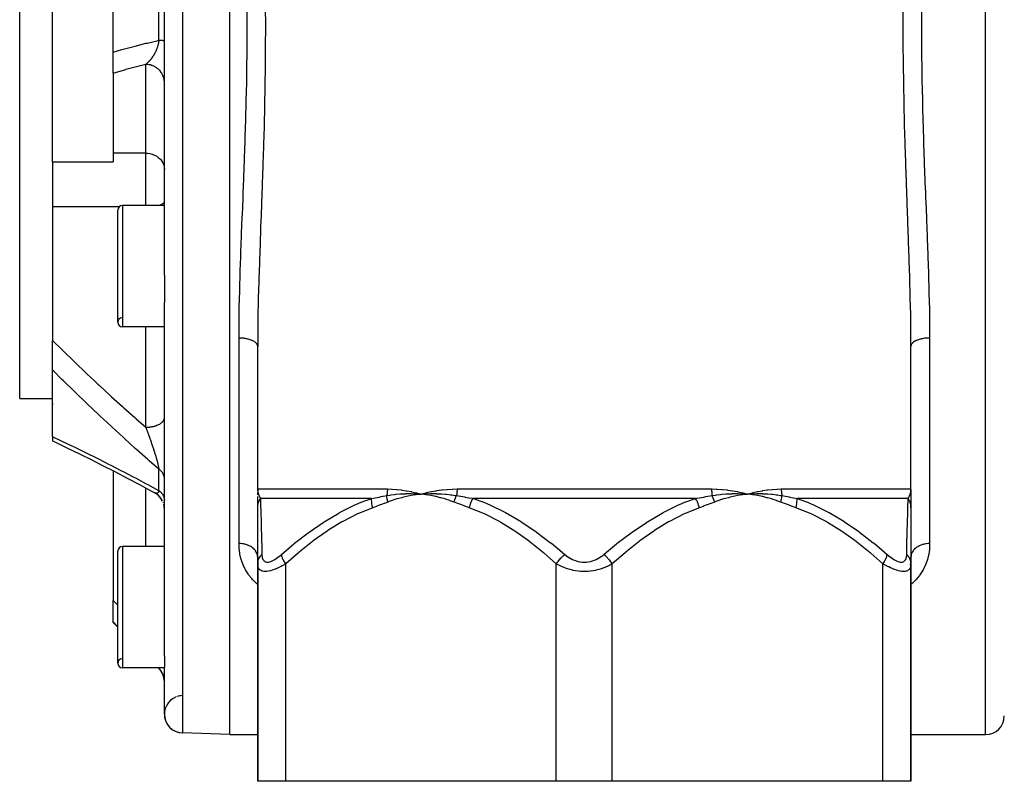
# Model space of a CAD drawing. Units: millimetres. Extents: x -337 to 559, y -362 to 362.
# Drawn here: x -86 to 19, y -343 to -262 of the extents above; entities that cross this region are included whole.
import ezdxf

# ---------------------------------------------------------------- set-up
doc = ezdxf.new("R2010")
doc.units = ezdxf.units.MM
doc.linetypes.add('DASHED', pattern=[9.652, 8.128, -1.524])
doc.layers.add('nevidi', color=4, linetype='DASHED')

msp = doc.modelspace()

# ---------------------------------------------------------------- linework, layer by layer
at = {"color": 2}
for p, q in [((-63.5, -338.25), (-63.5, -186.25)), ((-86, -302.25), (-86, -222.25)), ((-70.5, -289.04), (-70.5, -235.46)), ((-82.5, -262.25), (-82.5, -247.59)), ((-76, -265.15), (-76, -259.35)), ((-82.5, -276.91), (-82.5, -262.25)), ((-76, -267.41), (-76, -265.15)), ((-72.55, -266.25), (-72.55, -266.25)), ((-76, -267.41), (-76, -275.96)), ((-76, -275.96), (-76, -276.91)), ((-82.5, -276.91), (-82.5, -281.7)), ((-82.5, -276.91), (-76, -276.91)), ((-70.5, -281.58), (-75, -281.58)), ((-70.5, -281.58), (-75, -281.58)), ((-82.5, -281.7), (-82.5, -296.02)), ((-75.5, -294.08), (-75.5, -282.08)), ((-70.5, -289.04), (-70.5, -291.95)), ((-70.5, -329.84), (-70.5, -291.95)), ((-70.5, -294.58), (-75, -294.58)), ((-70.5, -294.58), (-75, -294.58)), ((-82.5, -299.18), (-82.5, -296.02)), ((-60.5, -311.94), (-60.5, -296.66)), ((-60.5, -311.94), (-60.5, -296.66)), ((9.5, -311.94), (9.5, -296.66)), ((9.5, -311.94), (9.5, -296.66)), ((-82.5, -306.32), (-82.5, -299.18)), ((-86, -302.25), (-82.5, -302.25)), ((-86, -302.25), (-82.5, -302.25)), ((-82.5, -302.81), (-82.5, -302.91)), ((-82.5, -306.32), (-82.5, -306.78)), ((-82.5, -306.78), (-82.5, -306.78)), ((-76, -309.98), (-76, -323.9)), ((-60.5, -312.07), (-60.5, -311.94)), ((-60.5, -312.1), (-60.5, -311.94)), ((-60.5, -312.1), (-60.5, -311.94)), ((-60.5, -312.11), (-60.5, -311.94)), ((-60.5, -312.12), (-60.5, -311.94)), ((-60.5, -312.13), (-60.5, -311.94)), ((-60.5, -312.06), (-60.5, -312.03)), ((-60.5, -312.05), (-60.5, -312.03)), ((9.5, -312.11), (9.5, -311.96)), ((9.5, -312.1), (9.5, -311.96)), ((9.5, -312), (9.5, -312.95)), ((9.5, -312.06), (9.5, -312.05)), ((-71.45, -312.4), (-71.57, -312.33)), ((-71.38, -312.44), (-71.54, -312.35)), ((-71.24, -312.55), (-71.41, -312.43)), ((-71.18, -312.6), (-71.26, -312.53)), ((-71.1, -312.67), (-71.26, -312.53)), ((-70.98, -312.8), (-71.12, -312.65)), ((-70.87, -312.94), (-70.99, -312.78)), ((-70.78, -313.08), (-70.88, -312.93)), ((-70.77, -313.09), (-70.88, -312.93)), ((-70.69, -313.25), (-70.79, -313.07)), ((-60.5, -312.55), (-60.5, -312.35)), ((-60.5, -312.95), (-60.5, -312.75)), ((-60.5, -313.94), (-60.5, -312.81)), ((-60.5, -313.41), (-60.5, -313.14)), ((-43.53, -312.46), (-43, -312.48)), ((-43.53, -312.47), (-43, -312.48)), ((-43.53, -312.5), (-43, -312.48)), ((-43.53, -312.49), (-43, -312.48)), ((-43.53, -312.48), (-43, -312.48)), ((-43.52, -312.54), (-43, -312.48)), ((-43.52, -312.53), (-43, -312.48)), ((-43.52, -312.52), (-43, -312.48)), ((-8.53, -312.46), (-8, -312.48)), ((-8.53, -312.47), (-8, -312.48)), ((-8.53, -312.5), (-8, -312.48)), ((-8.53, -312.49), (-8, -312.48)), ((-8.53, -312.48), (-8, -312.48)), ((-8.52, -312.54), (-8, -312.48)), ((-8.52, -312.53), (-8, -312.48)), ((-8.52, -312.52), (-8, -312.48)), ((9.5, -312.73), (9.5, -313.92)), ((9.5, -313.18), (9.5, -313.53)), ((-70.62, -313.41), (-70.63, -313.4)), ((-70.53, -313.76), (-70.57, -313.57)), ((-70.51, -313.94), (-70.53, -313.76)), ((-60.5, -313.8), (-60.5, -313.77)), ((-60.5, -319.95), (-60.5, -313.94)), ((9.5, -313.73), (9.5, -313.94)), ((9.5, -313.94), (9.5, -319.95)), ((-70.5, -318.11), (-75, -318.11)), ((-70.5, -318.11), (-75, -318.11)), ((-75.5, -330.61), (-75.5, -318.61)), ((-60.5, -319.24), (-60.51, -319.12)), ((-60.5, -319.24), (-60.5, -319.95)), ((-60.5, -319.95), (-60.5, -319.24)), ((6.5, -318.63), (6.5, -318.63)), ((6.5, -318.63), (6.5, -318.63)), ((9.5, -319.31), (9.51, -319.13)), ((-60.5, -319.95), (-60.5, -343.25)), ((-60.5, -343.25), (-60.5, -319.95)), ((-60.43, -320.09), (-60.43, -320.08)), ((9.43, -320.09), (9.43, -320.08)), ((9.5, -319.95), (9.5, -343.25)), ((9.5, -343.25), (9.5, -319.95)), ((-76, -326.18), (-76, -323.9)), ((-76, -326.25), (-76, -326.18)), ((-75.5, -326.75), (-76, -326.25)), ((-70.5, -329.84), (-70.5, -331.04)), ((-70.5, -331.11), (-75, -331.11)), ((-70.5, -331.11), (-75, -331.11)), ((-71.09, -331.16), (-71.14, -331.11)), ((-70.5, -336.07), (-70.5, -331.04)), ((-63.5, -338.25), (-68.57, -338.07)), ((-63.5, -338.25), (-68.57, -338.07)), ((-63.5, -338.25), (-60.5, -338.25)), ((-63.5, -338.25), (-60.5, -338.25)), ((9.5, -338.25), (17.5, -338.25)), ((9.5, -338.25), (17.5, -338.25)), ((-57.5, -343.25), (-60.5, -343.25)), ((-28.5, -343.25), (-57.5, -343.25)), ((-22.5, -343.25), (-28.5, -343.25)), ((6.5, -343.25), (-22.5, -343.25)), ((9.5, -343.25), (6.5, -343.25))]:
    msp.add_line(p, q, dxfattribs=at)
for points in [[(-82.5, -306.78), (-82.15, -306.94), (-80.87, -307.56), (-79.58, -308.18), (-78.28, -308.82)], [(-78.42, -308.75), (-77.11, -309.41), (-75.8, -310.08), (-74.49, -310.77), (-73.17, -311.46), (-71.86, -312.17), (-71.51, -312.36)], [(-60.5, -311.94), (-60.5, -312.03), (-60.5, -312.05)], [(-71.51, -312.36), (-71.51, -312.36), (-71.51, -312.36), (-71.54, -312.35), (-71.54, -312.34), (-71.57, -312.33), (-71.57, -312.33)], [(-43.53, -312.34), (-43.48, -312.35), (-43, -312.48)], [(-43.05, -312.48), (-43.03, -312.48), (-43, -312.48)], [(-43, -312.48), (-42.54, -312.45), (-42.49, -312.45), (-42.47, -312.45), (-42.45, -312.45)], [(-8.54, -312.34), (-8.48, -312.35), (-8, -312.48)], [(-8.05, -312.48), (-8.03, -312.48), (-8, -312.48)], [(-8, -312.48), (-7.54, -312.45), (-7.49, -312.45), (-7.47, -312.45), (-7.45, -312.45)], [(9.51, -319.12), (9.51, -319.13), (9.5, -319.24)]]:
    msp.add_lwpolyline(points, dxfattribs=at)
for centre, radius, start, end in [((-75, -282.08), 0.5, 90, 180), ((-75, -294.08), 0.5, 92.3859, 270), ((-75, -294.08), 0.5, 180, 270), ((-75, -318.61), 0.5, 90, 180), ((-75, -330.61), 0.5, 92.3859, 270), ((-75, -330.61), 0.5, 180, 270), ((-72.5, -332.58), 2, 0, 45), ((-68.5, -336.07), 2, 111.6677, 268), ((-68.5, -336.07), 2, 92.595, 107.7823), ((-68.5, -336.07), 2, 91.1387, 92.4351), ((-68.5, -336.07), 2, 90.8103, 91.1068), ((-68.5, -336.07), 2, 90.7761, 90.8035), ((-68.5, -336.07), 2, 180, 268), ((17.5, -336.25), 2, 270, 360)]:
    msp.add_arc(centre, radius, start, end, dxfattribs=at)
at = {"layer": 'nevidi', "color": 7, "linetype": 'Continuous'}
for p, q in [((-68.57, -186.43), (-68.57, -338.07)), ((17.5, -338.25), (17.5, -186.25)), ((-71.09, -263.87), (-71.09, -260.63)), ((-72.48, -266.45), (-72.5, -266.46)), ((-72.5, -275.96), (-72.5, -266.46)), ((-72.5, -275.96), (-76, -275.96)), ((-72.5, -281.58), (-72.5, -275.96)), ((-75, -281.58), (-75, -294.58)), ((-75.33, -281.7), (-82.5, -281.7)), ((-72.5, -305.32), (-72.5, -294.58)), ((-62.5, -317.78), (-62.5, -295.78)), ((11.5, -295.78), (11.5, -317.78)), ((-74.58, -303.47), (-74.58, -303.47)), ((-70.5, -304.42), (-70.5, -304.42)), ((-71.09, -312.11), (-71.09, -309.82)), ((-72.5, -318.11), (-72.5, -311.83)), ((-60.5, -311.94), (-46.6, -311.94)), ((-39.14, -311.94), (-11.86, -311.94)), ((-4.4, -311.94), (9.5, -311.94)), ((-48.29, -312.94), (-60.2, -312.94)), ((-13.59, -312.94), (-37.41, -312.94)), ((9.2, -312.94), (-2.71, -312.94)), ((-75, -318.11), (-75, -331.11)), ((-57.5, -343.25), (-57.5, -319.95)), ((-28.5, -343.25), (-28.5, -319.95)), ((-22.5, -343.25), (-22.5, -319.95)), ((6.5, -343.25), (6.5, -319.95)), ((-76, -323.9), (-75.5, -324.4)), ((-75.5, -326.69), (-76, -326.18)), ((-71.09, -331.15), (-71.12, -331.11)), ((-71.09, -331.16), (-71.09, -331.15)), ((-70.5, -332.44), (-70.51, -332.38))]:
    msp.add_line(p, q, dxfattribs=at)
for points in [[(-62.5, -295.78), (-62.5, -294.58), (-62.49, -294.33), (-62.49, -293.82), (-62.47, -292.67), (-62.47, -292.42), (-62.43, -290.74), (-62.42, -290.49), (-62.37, -288.79), (-62.36, -288.54), (-62.31, -287.11), (-62.3, -286.83), (-62.29, -286.57), (-62.23, -284.84), (-62.22, -284.59), (-62.15, -282.84), (-62.14, -282.58), (-62.07, -280.82), (-62.06, -280.56), (-62.04, -280.17), (-61.99, -278.78), (-61.98, -278.52), (-61.91, -276.73), (-61.9, -276.46), (-61.84, -274.67), (-61.83, -274.4), (-61.79, -273.07), (-61.78, -272.61), (-61.77, -272.34), (-61.72, -270.54), (-61.72, -270.28), (-61.68, -268.48), (-61.68, -268.21), (-61.65, -266.41), (-61.65, -266.14), (-61.64, -265.87), (-61.63, -264.34), (-61.63, -264.07), (-61.63, -262.26), (-61.63, -262), (-61.63, -260.19)], [(-59.68, -260.41), (-59.67, -262.26), (-59.67, -262.54), (-59.68, -264.39), (-59.68, -264.67), (-59.7, -266.52), (-59.7, -266.79), (-59.73, -268.64), (-59.73, -268.92), (-59.77, -270.76), (-59.77, -271.04), (-59.82, -272.88), (-59.82, -273.15), (-59.88, -275), (-59.88, -275.27), (-59.94, -277.11), (-59.95, -277.38), (-60.02, -279.22), (-60.03, -279.49), (-60.09, -281.31), (-60.1, -281.58), (-60.17, -283.38), (-60.18, -283.65), (-60.2, -284.26), (-60.24, -285.44), (-60.25, -285.7), (-60.31, -287.48), (-60.32, -287.74), (-60.38, -289.49), (-60.39, -289.75), (-60.43, -291.49), (-60.44, -291.75), (-60.47, -293.47), (-60.48, -293.72), (-60.5, -295.43), (-60.5, -295.68), (-60.5, -296.66)], [(9.5, -296.66), (9.5, -295.43), (9.49, -295.17), (9.47, -293.47), (9.47, -293.21), (9.43, -291.49), (9.43, -291.23), (9.38, -289.5), (9.37, -289.24), (9.31, -287.49), (9.31, -287.23), (9.24, -285.46), (9.23, -285.2), (9.2, -284.26), (9.17, -283.42), (9.16, -283.16), (9.09, -281.36), (9.08, -281.1), (9.02, -279.29), (9.01, -279.02), (8.95, -277.2), (8.94, -276.92), (8.88, -275.09), (8.87, -274.81), (8.82, -272.96), (8.81, -272.68), (8.77, -270.82), (8.76, -270.54), (8.73, -268.68), (8.72, -268.4), (8.7, -266.54), (8.69, -266.26), (8.68, -264.4), (8.68, -264.13), (8.67, -262.27), (8.67, -262), (8.68, -260.14)], [(10.63, -260.46), (10.62, -262.27), (10.63, -262.54), (10.63, -264.35), (10.63, -264.62), (10.64, -265.87), (10.65, -266.43), (10.65, -266.7), (10.68, -268.51), (10.69, -268.78), (10.73, -270.6), (10.73, -270.87), (10.78, -272.69), (10.79, -272.95), (10.79, -273.07), (10.84, -274.76), (10.85, -275.02), (10.91, -276.81), (10.92, -277.08), (10.99, -278.85), (11, -279.11), (11.04, -280.17), (11.07, -280.87), (11.08, -281.13), (11.15, -282.88), (11.16, -283.14), (11.23, -284.87), (11.24, -285.12), (11.3, -286.84), (11.31, -287.1), (11.31, -287.11), (11.37, -288.8), (11.38, -289.05), (11.43, -290.74), (11.43, -290.99), (11.47, -292.67), (11.47, -292.91), (11.49, -293.82), (11.5, -294.58), (11.5, -294.82), (11.5, -295.78)], [(-76, -265.15), (-75.06, -264.88), (-74.91, -264.84), (-73.77, -264.53), (-73.62, -264.49), (-72.47, -264.2), (-72.32, -264.17), (-71.18, -263.89), (-71.09, -263.87)], [(-71.09, -263.87), (-71.09, -263.9), (-71.09, -263.9), (-71.1, -263.97), (-71.1, -263.98), (-71.11, -264.04), (-71.11, -264.05), (-71.12, -264.11), (-71.12, -264.11), (-71.12, -264.12), (-71.13, -264.15), (-71.14, -264.18), (-71.14, -264.19), (-71.15, -264.25), (-71.15, -264.26), (-71.17, -264.32), (-71.17, -264.33), (-71.19, -264.39), (-71.19, -264.4), (-71.19, -264.4), (-71.21, -264.46), (-71.21, -264.46), (-71.21, -264.47), (-71.23, -264.53), (-71.23, -264.54), (-71.25, -264.6), (-71.25, -264.61), (-71.27, -264.67), (-71.27, -264.68), (-71.27, -264.68), (-71.29, -264.73), (-71.3, -264.74), (-71.32, -264.79), (-71.32, -264.8), (-71.32, -264.81), (-71.34, -264.86), (-71.35, -264.87), (-71.37, -264.93), (-71.37, -264.94), (-71.38, -264.96), (-71.4, -264.99), (-71.4, -265), (-71.42, -265.05), (-71.43, -265.06), (-71.45, -265.11), (-71.46, -265.12), (-71.46, -265.13), (-71.48, -265.17), (-71.48, -265.18), (-71.51, -265.23), (-71.51, -265.23), (-71.51, -265.24), (-71.54, -265.28), (-71.54, -265.29), (-71.57, -265.34), (-71.57, -265.35), (-71.6, -265.39), (-71.6, -265.4), (-71.63, -265.45), (-71.63, -265.46), (-71.64, -265.46), (-71.65, -265.49), (-71.66, -265.5), (-71.67, -265.51), (-71.69, -265.55), (-71.7, -265.56), (-71.7, -265.57), (-71.73, -265.6), (-71.73, -265.61), (-71.76, -265.65), (-71.76, -265.66), (-71.79, -265.7), (-71.79, -265.71), (-71.81, -265.73), (-71.82, -265.75), (-71.83, -265.75), (-71.85, -265.78), (-71.86, -265.79), (-71.86, -265.8), (-71.89, -265.84), (-71.89, -265.84), (-71.92, -265.88), (-71.93, -265.89), (-71.96, -265.93), (-71.96, -265.93), (-71.98, -265.95), (-71.99, -265.97), (-72, -265.97), (-72.03, -266.01), (-72.03, -266.01), (-72.06, -266.05), (-72.06, -266.05), (-72.08, -266.07), (-72.09, -266.09), (-72.1, -266.09), (-72.13, -266.12), (-72.13, -266.13), (-72.16, -266.15), (-72.16, -266.16), (-72.17, -266.17), (-72.2, -266.2), (-72.2, -266.2), (-72.23, -266.23), (-72.24, -266.23), (-72.27, -266.26), (-72.27, -266.27), (-72.3, -266.3), (-72.31, -266.3), (-72.33, -266.32), (-72.34, -266.33), (-72.34, -266.33), (-72.35, -266.34), (-72.37, -266.36), (-72.38, -266.36), (-72.41, -266.39), (-72.41, -266.39), (-72.44, -266.42), (-72.45, -266.42), (-72.48, -266.44), (-72.48, -266.45)], [(-71.09, -263.87), (-71.06, -263.87), (-71.01, -263.87), (-70.97, -263.87), (-70.95, -263.88), (-70.92, -263.88), (-70.88, -263.88), (-70.84, -263.88), (-70.81, -263.88), (-70.79, -263.88), (-70.77, -263.88), (-70.74, -263.88), (-70.71, -263.88), (-70.68, -263.89), (-70.67, -263.89), (-70.65, -263.89), (-70.63, -263.89), (-70.61, -263.89), (-70.59, -263.89), (-70.57, -263.89), (-70.57, -263.89), (-70.55, -263.89), (-70.54, -263.9), (-70.53, -263.9), (-70.52, -263.9), (-70.52, -263.9), (-70.51, -263.9), (-70.5, -263.9), (-70.5, -263.9)], [(-72.5, -266.46), (-73.34, -266.67), (-73.49, -266.71), (-74.63, -267.02), (-74.78, -267.06), (-75.91, -267.39), (-76, -267.41)], [(-70.5, -268.4), (-70.5, -268.31), (-70.51, -268.17), (-70.52, -268.14), (-70.53, -268.06), (-70.56, -267.92), (-70.57, -267.88), (-70.6, -267.8), (-70.65, -267.67), (-70.66, -267.64), (-70.69, -267.56), (-70.76, -267.44), (-70.78, -267.41), (-70.83, -267.34), (-70.91, -267.22), (-70.93, -267.19), (-70.99, -267.13), (-71.09, -267.03), (-71.11, -267), (-71.17, -266.95), (-71.29, -266.86), (-71.32, -266.83), (-71.39, -266.79), (-71.51, -266.71), (-71.55, -266.69), (-71.62, -266.66), (-71.75, -266.6), (-71.79, -266.58), (-71.86, -266.56), (-72, -266.52), (-72.05, -266.51), (-72.12, -266.49), (-72.27, -266.47), (-72.31, -266.47), (-72.39, -266.46), (-72.5, -266.46)], [(-72.5, -275.96), (-72.31, -275.97), (-72.05, -276.01), (-71.79, -276.07), (-71.55, -276.17), (-71.32, -276.3), (-71.11, -276.45), (-70.93, -276.62), (-70.78, -276.81), (-70.66, -277.02), (-70.57, -277.24), (-70.52, -277.47), (-70.5, -277.71)], [(-71.25, -281.58), (-71.11, -281.55), (-70.93, -281.5), (-70.78, -281.43), (-70.66, -281.37), (-70.57, -281.3), (-70.52, -281.23), (-70.5, -281.15)], [(-82.5, -296.02), (-81.5, -297.01), (-81.35, -297.15), (-80.21, -298.25), (-80.06, -298.4), (-78.92, -299.48), (-78.77, -299.63), (-77.99, -300.35), (-77.62, -300.7), (-77.46, -300.85), (-76.31, -301.91), (-76.15, -302.05), (-74.99, -303.11), (-74.84, -303.25), (-73.67, -304.29), (-73.52, -304.43), (-72.5, -305.32)], [(-60.5, -296.66), (-60.5, -296.6), (-60.51, -296.56), (-60.52, -296.54), (-60.54, -296.48), (-60.56, -296.44), (-60.57, -296.43), (-60.61, -296.37), (-60.65, -296.33), (-60.66, -296.31), (-60.72, -296.26), (-60.76, -296.22), (-60.78, -296.21), (-60.85, -296.16), (-60.91, -296.12), (-60.93, -296.11), (-61.02, -296.07), (-61.09, -296.04), (-61.11, -296.02), (-61.21, -295.98), (-61.29, -295.96), (-61.32, -295.95), (-61.43, -295.92), (-61.51, -295.89), (-61.55, -295.88), (-61.66, -295.86), (-61.75, -295.84), (-61.79, -295.83), (-61.91, -295.82), (-62, -295.8), (-62.05, -295.8), (-62.17, -295.79), (-62.27, -295.78), (-62.31, -295.78), (-62.44, -295.78), (-62.5, -295.78)], [(11.5, -295.78), (11.36, -295.78), (11.31, -295.78), (11.27, -295.78), (11.1, -295.79), (11.05, -295.8), (11, -295.8), (10.84, -295.83), (10.79, -295.83), (10.75, -295.84), (10.6, -295.87), (10.55, -295.88), (10.51, -295.89), (10.37, -295.93), (10.32, -295.95), (10.29, -295.96), (10.16, -296.01), (10.11, -296.02), (10.09, -296.04), (9.97, -296.09), (9.93, -296.11), (9.91, -296.12), (9.81, -296.19), (9.78, -296.21), (9.76, -296.22), (9.68, -296.29), (9.66, -296.31), (9.65, -296.33), (9.59, -296.4), (9.57, -296.43), (9.56, -296.44), (9.53, -296.51), (9.52, -296.54), (9.51, -296.56), (9.5, -296.63)], [(-71.09, -309.82), (-72.12, -308.91), (-72.28, -308.77), (-73.45, -307.73), (-73.61, -307.59), (-74.77, -306.53), (-74.93, -306.39), (-76.09, -305.32), (-76.25, -305.18), (-77.41, -304.1), (-77.57, -303.95), (-78.72, -302.86), (-78.88, -302.71), (-80.03, -301.61), (-80.18, -301.46), (-81.32, -300.35), (-81.48, -300.2), (-82.46, -299.22), (-82.5, -299.18)], [(-72.5, -305.32), (-72.41, -305.32), (-72.31, -305.32), (-72.27, -305.32), (-72.15, -305.31), (-72.05, -305.3), (-72, -305.29), (-71.89, -305.28), (-71.79, -305.26), (-71.75, -305.25), (-71.64, -305.23), (-71.55, -305.2), (-71.51, -305.19), (-71.41, -305.16), (-71.32, -305.13), (-71.29, -305.11), (-71.19, -305.08), (-71.11, -305.04), (-71.09, -305.03), (-71, -304.98), (-70.93, -304.94), (-70.91, -304.92), (-70.84, -304.87), (-70.78, -304.83), (-70.76, -304.81), (-70.71, -304.75), (-70.66, -304.7), (-70.65, -304.69), (-70.6, -304.63), (-70.57, -304.57), (-70.56, -304.56), (-70.54, -304.5), (-70.52, -304.44), (-70.51, -304.42), (-70.5, -304.36), (-70.5, -304.3)], [(-72.5, -305.32), (-72.49, -305.35), (-72.48, -305.37), (-72.48, -305.37), (-72.45, -305.45), (-72.45, -305.46), (-72.42, -305.54), (-72.41, -305.55), (-72.38, -305.63), (-72.38, -305.64), (-72.35, -305.72), (-72.35, -305.73), (-72.34, -305.74), (-72.34, -305.74), (-72.34, -305.75), (-72.31, -305.82), (-72.31, -305.83), (-72.28, -305.91), (-72.27, -305.92), (-72.24, -306.01), (-72.24, -306.02), (-72.21, -306.1), (-72.2, -306.11), (-72.2, -306.13), (-72.17, -306.19), (-72.17, -306.21), (-72.16, -306.24), (-72.14, -306.29), (-72.13, -306.3), (-72.1, -306.38), (-72.1, -306.4), (-72.07, -306.48), (-72.06, -306.49), (-72.06, -306.52), (-72.04, -306.58), (-72.03, -306.59), (-72, -306.67), (-72, -306.68), (-71.98, -306.73), (-71.97, -306.77), (-71.96, -306.78), (-71.93, -306.86), (-71.93, -306.88), (-71.92, -306.91), (-71.9, -306.96), (-71.9, -306.97), (-71.87, -307.06), (-71.86, -307.07), (-71.83, -307.16), (-71.83, -307.17), (-71.81, -307.22), (-71.8, -307.25), (-71.8, -307.27), (-71.79, -307.3), (-71.77, -307.35), (-71.76, -307.36), (-71.73, -307.45), (-71.73, -307.46), (-71.7, -307.55), (-71.7, -307.56), (-71.68, -307.6), (-71.67, -307.64), (-71.67, -307.66), (-71.66, -307.68), (-71.65, -307.7), (-71.64, -307.74), (-71.63, -307.75), (-71.61, -307.84), (-71.6, -307.85), (-71.58, -307.93), (-71.57, -307.95), (-71.55, -308.03), (-71.54, -308.04), (-71.54, -308.05), (-71.52, -308.12), (-71.51, -308.14), (-71.51, -308.15), (-71.49, -308.22), (-71.48, -308.23), (-71.46, -308.31), (-71.46, -308.33), (-71.43, -308.41), (-71.43, -308.42), (-71.43, -308.42), (-71.4, -308.5), (-71.4, -308.51), (-71.38, -308.58), (-71.38, -308.59), (-71.37, -308.61), (-71.35, -308.69), (-71.35, -308.7), (-71.33, -308.76), (-71.33, -308.78), (-71.32, -308.79), (-71.3, -308.87), (-71.3, -308.88), (-71.28, -308.95), (-71.27, -308.96), (-71.27, -308.96), (-71.25, -309.04), (-71.25, -309.05), (-71.24, -309.08), (-71.23, -309.12), (-71.23, -309.14), (-71.21, -309.21), (-71.21, -309.22), (-71.19, -309.29), (-71.19, -309.3), (-71.19, -309.31), (-71.17, -309.37), (-71.17, -309.38), (-71.17, -309.38), (-71.16, -309.45), (-71.15, -309.45), (-71.14, -309.52), (-71.14, -309.53), (-71.13, -309.59), (-71.12, -309.6), (-71.12, -309.6), (-71.12, -309.64)], [(-82.5, -306.32), (-82.46, -306.34), (-81.62, -306.73), (-81.47, -306.81), (-80.33, -307.35), (-80.17, -307.43), (-79.02, -307.99), (-78.87, -308.06), (-77.71, -308.64), (-77.56, -308.72), (-76.4, -309.3), (-76.24, -309.38), (-75.08, -309.98), (-74.93, -310.06), (-73.76, -310.67), (-73.6, -310.76), (-72.44, -311.38), (-72.28, -311.46), (-71.11, -312.1), (-71.09, -312.11)], [(-71.12, -309.64), (-71.11, -309.66), (-71.11, -309.67), (-71.1, -309.72), (-71.1, -309.73), (-71.09, -309.78), (-71.09, -309.79), (-71.09, -309.82)], [(-70.5, -310.8), (-70.5, -310.77), (-70.5, -310.72), (-70.51, -310.67), (-70.52, -310.62), (-70.52, -310.61), (-70.52, -310.58), (-70.54, -310.53), (-70.55, -310.49), (-70.57, -310.44), (-70.57, -310.42), (-70.58, -310.4), (-70.61, -310.35), (-70.63, -310.31), (-70.65, -310.27), (-70.67, -310.24), (-70.68, -310.23), (-70.71, -310.18), (-70.74, -310.15), (-70.77, -310.1), (-70.79, -310.08), (-70.8, -310.07), (-70.84, -310.02), (-70.88, -309.99), (-70.92, -309.95), (-70.95, -309.92), (-70.96, -309.92), (-71.01, -309.88), (-71.05, -309.85), (-71.09, -309.82)], [(-71.09, -312.11), (-71.09, -312.13), (-71.09, -312.13), (-71.1, -312.17), (-71.1, -312.17), (-71.11, -312.21), (-71.11, -312.21), (-71.12, -312.24), (-71.12, -312.24), (-71.12, -312.24), (-71.13, -312.26), (-71.14, -312.27), (-71.14, -312.27), (-71.15, -312.3), (-71.15, -312.3), (-71.17, -312.32), (-71.17, -312.32), (-71.19, -312.34), (-71.19, -312.34), (-71.19, -312.34), (-71.21, -312.36), (-71.21, -312.36), (-71.21, -312.36), (-71.23, -312.38), (-71.23, -312.38), (-71.25, -312.39), (-71.25, -312.39), (-71.27, -312.4), (-71.27, -312.4), (-71.27, -312.4), (-71.29, -312.4), (-71.3, -312.4), (-71.32, -312.41), (-71.32, -312.41), (-71.32, -312.41), (-71.34, -312.41), (-71.35, -312.41), (-71.37, -312.4), (-71.37, -312.4), (-71.38, -312.4), (-71.4, -312.4), (-71.4, -312.4), (-71.42, -312.39), (-71.43, -312.39), (-71.45, -312.39), (-71.46, -312.38), (-71.47, -312.38), (-71.48, -312.37), (-71.48, -312.37), (-71.51, -312.36)], [(-71.09, -312.11), (-71.06, -312.14), (-71.01, -312.17), (-70.97, -312.21), (-70.95, -312.22), (-70.92, -312.25), (-70.88, -312.28), (-70.84, -312.33), (-70.81, -312.36), (-70.79, -312.38), (-70.77, -312.41), (-70.74, -312.45), (-70.71, -312.49), (-70.68, -312.53), (-70.67, -312.56), (-70.65, -312.58), (-70.63, -312.62), (-70.61, -312.67), (-70.59, -312.71), (-70.57, -312.74), (-70.57, -312.77), (-70.55, -312.81), (-70.54, -312.86), (-70.53, -312.9), (-70.52, -312.94), (-70.52, -312.96), (-70.51, -313), (-70.5, -313.05), (-70.5, -313.1), (-70.5, -313.14)], [(-60.5, -312.05), (-60.49, -312.14), (-60.49, -312.15), (-60.48, -312.22), (-60.47, -312.24), (-60.47, -312.26), (-60.45, -312.35), (-60.45, -312.36), (-60.43, -312.45), (-60.42, -312.46), (-60.41, -312.49), (-60.39, -312.55), (-60.39, -312.56), (-60.36, -312.65), (-60.35, -312.66), (-60.33, -312.72), (-60.31, -312.75), (-60.31, -312.76), (-60.31, -312.76), (-60.26, -312.85), (-60.25, -312.86), (-60.21, -312.94), (-60.2, -312.94)], [(-46.6, -311.94), (-46.6, -312.02), (-46.6, -312.03), (-46.6, -312.1), (-46.6, -312.11), (-46.61, -312.19), (-46.61, -312.19), (-46.61, -312.22), (-46.61, -312.27), (-46.61, -312.27), (-46.62, -312.35), (-46.62, -312.36), (-46.63, -312.43), (-46.63, -312.44), (-46.64, -312.49), (-46.65, -312.51), (-46.65, -312.52), (-46.66, -312.59), (-46.66, -312.6), (-46.67, -312.64)], [(-46.6, -311.94), (-46.59, -311.94), (-46.13, -311.95), (-46.08, -311.96), (-45.62, -311.99), (-45.57, -311.99), (-45.1, -312.04), (-45.05, -312.05), (-44.58, -312.12), (-44.53, -312.13), (-44.06, -312.22), (-44.01, -312.23), (-43.53, -312.34)], [(-43, -312.48), (-42.95, -312.46), (-42.46, -312.34), (-42.41, -312.33), (-41.92, -312.22), (-41.87, -312.21), (-41.37, -312.12), (-41.31, -312.11), (-40.81, -312.04), (-40.75, -312.04), (-40.24, -311.99), (-40.19, -311.98), (-39.67, -311.95), (-39.61, -311.95), (-39.14, -311.94)], [(-39.14, -311.94), (-39.14, -312.01), (-39.14, -312.02), (-39.14, -312.1), (-39.14, -312.1), (-39.14, -312.18), (-39.14, -312.19), (-39.15, -312.22), (-39.15, -312.26), (-39.15, -312.27), (-39.15, -312.34), (-39.15, -312.35), (-39.16, -312.43), (-39.16, -312.43), (-39.17, -312.49), (-39.17, -312.51), (-39.17, -312.51), (-39.18, -312.59), (-39.18, -312.59), (-39.19, -312.64)], [(-11.86, -311.94), (-11.85, -311.94), (-11.33, -311.95), (-11.27, -311.96), (-10.76, -311.99), (-10.7, -311.99), (-10.19, -312.04), (-10.14, -312.05), (-9.63, -312.12), (-9.58, -312.13), (-9.08, -312.22), (-9.03, -312.23), (-8.54, -312.34)], [(-11.86, -311.94), (-11.86, -312.02), (-11.86, -312.03), (-11.86, -312.1), (-11.86, -312.11), (-11.86, -312.19), (-11.86, -312.19), (-11.85, -312.22), (-11.85, -312.27), (-11.85, -312.27), (-11.85, -312.35), (-11.85, -312.36), (-11.84, -312.43), (-11.84, -312.44), (-11.83, -312.49), (-11.83, -312.51), (-11.83, -312.52), (-11.82, -312.59), (-11.82, -312.6), (-11.81, -312.64)], [(-8, -312.48), (-7.95, -312.46), (-7.47, -312.34), (-7.42, -312.33), (-6.94, -312.22), (-6.89, -312.21), (-6.42, -312.12), (-6.37, -312.11), (-5.9, -312.04), (-5.85, -312.04), (-5.38, -311.99), (-5.33, -311.98), (-4.87, -311.95), (-4.82, -311.95), (-4.4, -311.94)], [(-4.4, -311.94), (-4.4, -312.01), (-4.4, -312.02), (-4.4, -312.1), (-4.4, -312.1), (-4.4, -312.18), (-4.39, -312.19), (-4.39, -312.22), (-4.39, -312.26), (-4.39, -312.27), (-4.38, -312.34), (-4.38, -312.35), (-4.37, -312.43), (-4.37, -312.43), (-4.36, -312.49), (-4.35, -312.51), (-4.35, -312.51), (-4.34, -312.59), (-4.34, -312.59), (-4.33, -312.64)], [(9.2, -312.94), (9.25, -312.87), (9.25, -312.86), (9.3, -312.78), (9.31, -312.76), (9.31, -312.76), (9.33, -312.72), (9.34, -312.68), (9.35, -312.66), (9.38, -312.58), (9.39, -312.56), (9.41, -312.49), (9.42, -312.48), (9.42, -312.46), (9.45, -312.37), (9.45, -312.36), (9.47, -312.27), (9.47, -312.26), (9.48, -312.22), (9.49, -312.17), (9.49, -312.15), (9.5, -312.06), (9.5, -312.05), (9.5, -311.96), (9.5, -311.94)], [(-60.5, -313.94), (-60.5, -313.94), (-60.5, -313.88), (-60.5, -313.87), (-60.49, -313.8), (-60.49, -313.79), (-60.49, -313.74), (-60.49, -313.73), (-60.49, -313.72), (-60.48, -313.71), (-60.47, -313.63), (-60.47, -313.63), (-60.46, -313.55), (-60.46, -313.54), (-60.45, -313.53), (-60.45, -313.51), (-60.44, -313.47), (-60.44, -313.46), (-60.42, -313.39), (-60.41, -313.38), (-60.39, -313.32), (-60.39, -313.31), (-60.39, -313.31), (-60.39, -313.31), (-60.36, -313.24), (-60.35, -313.23), (-60.32, -313.16), (-60.32, -313.15), (-60.31, -313.12), (-60.3, -313.11), (-60.29, -313.09), (-60.28, -313.08), (-60.25, -313.01), (-60.24, -313.01), (-60.2, -312.94)], [(-60.2, -312.94), (-60.19, -313.36), (-60.19, -313.57), (-60.19, -313.61), (-60.16, -314.42), (-60.16, -314.47), (-60.14, -315.4), (-60.13, -315.45), (-60.13, -315.46), (-60.11, -316.5), (-60.1, -316.56), (-60.08, -317.69), (-60.07, -317.76), (-60.05, -318.71), (-60.04, -318.95)], [(-57.95, -318.95), (-57.67, -318.71), (-56.63, -317.83), (-56.54, -317.76), (-55.08, -316.62), (-54.99, -316.56), (-53.47, -315.52), (-53.39, -315.46), (-53.38, -315.45), (-51.81, -314.52), (-51.72, -314.47), (-50.08, -313.65), (-49.99, -313.61), (-49.41, -313.36), (-48.29, -312.94)], [(-48.29, -312.94), (-47.91, -312.87), (-47.9, -312.87), (-47.5, -312.8), (-47.49, -312.8), (-47.28, -312.76), (-47.09, -312.72), (-47.07, -312.72), (-46.67, -312.64)], [(-48.17, -313.94), (-48.22, -313.75), (-48.22, -313.74), (-48.23, -313.69), (-48.23, -313.68), (-48.26, -313.54), (-48.26, -313.53), (-48.27, -313.42), (-48.27, -313.41), (-48.28, -313.33), (-48.28, -313.32), (-48.29, -313.17), (-48.29, -313.16), (-48.29, -313.14), (-48.29, -313.12), (-48.29, -312.95), (-48.29, -312.94)], [(-46.67, -312.64), (-46.36, -312.59), (-46.24, -312.57), (-46.2, -312.57), (-46.19, -312.56), (-45.83, -312.52), (-45.71, -312.51), (-45.69, -312.5), (-45.66, -312.5), (-45.28, -312.47), (-45.18, -312.46), (-45.16, -312.46), (-45.13, -312.46), (-44.73, -312.44), (-44.65, -312.44), (-44.63, -312.43), (-44.6, -312.43), (-44.17, -312.43), (-44.11, -312.43), (-44.09, -312.43), (-44.06, -312.43), (-43.6, -312.44), (-43.58, -312.44), (-43.55, -312.44)], [(-46.54, -313.34), (-46.56, -313.29), (-46.56, -313.28), (-46.58, -313.21), (-46.58, -313.2), (-46.59, -313.18), (-46.59, -313.17), (-46.6, -313.12), (-46.6, -313.12), (-46.62, -313.04), (-46.62, -313.03), (-46.63, -312.99), (-46.63, -312.99), (-46.63, -312.96), (-46.63, -312.95), (-46.65, -312.87), (-46.65, -312.87), (-46.65, -312.82), (-46.66, -312.81), (-46.66, -312.79), (-46.66, -312.79), (-46.67, -312.71), (-46.67, -312.71), (-46.67, -312.64), (-46.67, -312.64)], [(-43, -312.48), (-43.33, -312.52), (-43.52, -312.55), (-43.85, -312.6), (-44.04, -312.64), (-44.37, -312.7), (-44.56, -312.74), (-44.88, -312.82), (-45.07, -312.87), (-45.39, -312.96), (-45.58, -313.01), (-45.9, -313.11), (-46.08, -313.18), (-46.4, -313.29), (-46.54, -313.34)], [(-39.46, -313.34), (-39.86, -313.2), (-39.92, -313.18), (-40.36, -313.03), (-40.42, -313.01), (-40.87, -312.88), (-40.93, -312.87), (-41.38, -312.76), (-41.44, -312.74), (-41.9, -312.65), (-41.96, -312.64), (-42.41, -312.56), (-42.48, -312.55), (-42.93, -312.49), (-43, -312.48)], [(-42.45, -312.45), (-41.99, -312.43), (-41.96, -312.43), (-41.93, -312.43), (-41.89, -312.43), (-41.44, -312.43), (-41.43, -312.43), (-41.38, -312.43), (-41.34, -312.44), (-40.9, -312.45), (-40.89, -312.45), (-40.83, -312.46), (-40.79, -312.46), (-40.38, -312.49), (-40.33, -312.5), (-40.27, -312.5), (-40.24, -312.5), (-39.85, -312.55), (-39.77, -312.56), (-39.71, -312.56), (-39.69, -312.57), (-39.33, -312.62), (-39.2, -312.64), (-39.19, -312.64)], [(-39.46, -313.34), (-39.44, -313.28), (-39.44, -313.27), (-39.41, -313.2), (-39.41, -313.19), (-39.4, -313.17), (-39.4, -313.16), (-39.38, -313.11), (-39.38, -313.11), (-39.36, -313.03), (-39.35, -313.03), (-39.34, -312.99), (-39.33, -312.98), (-39.32, -312.95), (-39.32, -312.95), (-39.29, -312.87), (-39.29, -312.87), (-39.26, -312.81), (-39.26, -312.8), (-39.26, -312.8), (-39.26, -312.79), (-39.22, -312.72), (-39.22, -312.71), (-39.19, -312.64)], [(-39.19, -312.64), (-38.77, -312.71), (-38.75, -312.72), (-38.53, -312.76), (-38.32, -312.79), (-38.3, -312.8), (-37.87, -312.87), (-37.85, -312.87), (-37.53, -312.92), (-37.41, -312.94)], [(-37.83, -313.94), (-37.83, -313.94), (-37.77, -313.74), (-37.76, -313.73), (-37.75, -313.7), (-37.75, -313.69), (-37.69, -313.53), (-37.69, -313.51), (-37.66, -313.44), (-37.65, -313.42), (-37.61, -313.32), (-37.6, -313.31), (-37.54, -313.18), (-37.54, -313.17), (-37.51, -313.12), (-37.51, -313.11), (-37.41, -312.94)], [(-37.41, -312.94), (-36.28, -313.36), (-35.79, -313.57), (-35.7, -313.61), (-34.03, -314.42), (-33.94, -314.47), (-32.34, -315.4), (-32.26, -315.45), (-32.25, -315.46), (-30.7, -316.5), (-30.61, -316.56), (-29.12, -317.69), (-29.03, -317.76), (-27.88, -318.71), (-27.59, -318.95)], [(-23.41, -318.95), (-23.12, -318.71), (-22.05, -317.83), (-21.97, -317.76), (-20.47, -316.62), (-20.39, -316.56), (-18.84, -315.52), (-18.75, -315.46), (-18.74, -315.45), (-17.15, -314.52), (-17.06, -314.47), (-15.4, -313.65), (-15.3, -313.61), (-14.72, -313.36), (-13.59, -312.94)], [(-13.59, -312.94), (-13.47, -312.92), (-13.17, -312.88), (-13.15, -312.87), (-12.72, -312.8), (-12.7, -312.8), (-12.47, -312.76), (-12.26, -312.72), (-12.25, -312.72), (-11.81, -312.64)], [(-13.17, -313.94), (-13.23, -313.75), (-13.23, -313.74), (-13.25, -313.69), (-13.25, -313.68), (-13.3, -313.54), (-13.31, -313.53), (-13.35, -313.42), (-13.35, -313.41), (-13.39, -313.33), (-13.39, -313.32), (-13.46, -313.17), (-13.47, -313.16), (-13.48, -313.14), (-13.49, -313.12), (-13.59, -312.95), (-13.59, -312.94)], [(-11.81, -312.64), (-11.48, -312.59), (-11.34, -312.57), (-11.31, -312.57), (-11.29, -312.56), (-10.91, -312.52), (-10.78, -312.51), (-10.76, -312.5), (-10.73, -312.5), (-10.33, -312.47), (-10.22, -312.46), (-10.21, -312.46), (-10.17, -312.46), (-9.76, -312.44), (-9.67, -312.44), (-9.66, -312.43), (-9.62, -312.43), (-9.18, -312.43), (-9.12, -312.43), (-9.11, -312.43), (-9.07, -312.43), (-8.61, -312.44), (-8.58, -312.44), (-8.55, -312.44)], [(-11.54, -313.34), (-11.56, -313.29), (-11.56, -313.28), (-11.58, -313.21), (-11.59, -313.2), (-11.59, -313.18), (-11.6, -313.17), (-11.61, -313.12), (-11.62, -313.12), (-11.64, -313.04), (-11.65, -313.03), (-11.66, -312.99), (-11.66, -312.99), (-11.67, -312.96), (-11.68, -312.95), (-11.71, -312.87), (-11.71, -312.87), (-11.73, -312.82), (-11.74, -312.81), (-11.74, -312.79), (-11.75, -312.79), (-11.78, -312.71), (-11.78, -312.71), (-11.81, -312.64)], [(-8, -312.48), (-8.33, -312.52), (-8.52, -312.55), (-8.85, -312.6), (-9.04, -312.64), (-9.37, -312.7), (-9.56, -312.74), (-9.88, -312.82), (-10.07, -312.87), (-10.39, -312.96), (-10.58, -313.01), (-10.9, -313.11), (-11.08, -313.18), (-11.4, -313.29), (-11.54, -313.34)], [(-4.46, -313.34), (-4.86, -313.2), (-4.92, -313.18), (-5.36, -313.03), (-5.42, -313.01), (-5.87, -312.88), (-5.93, -312.87), (-6.38, -312.76), (-6.44, -312.74), (-6.9, -312.65), (-6.96, -312.64), (-7.41, -312.56), (-7.48, -312.55), (-7.93, -312.49), (-8, -312.48)], [(-7.45, -312.45), (-7, -312.43), (-6.97, -312.43), (-6.94, -312.43), (-6.91, -312.43), (-6.47, -312.43), (-6.46, -312.43), (-6.4, -312.43), (-6.37, -312.44), (-5.95, -312.45), (-5.93, -312.45), (-5.87, -312.46), (-5.84, -312.46), (-5.45, -312.49), (-5.4, -312.5), (-5.34, -312.5), (-5.32, -312.5), (-4.95, -312.55), (-4.87, -312.56), (-4.81, -312.56), (-4.8, -312.57), (-4.47, -312.62), (-4.34, -312.64), (-4.33, -312.64)], [(-4.46, -313.34), (-4.44, -313.28), (-4.44, -313.27), (-4.42, -313.2), (-4.42, -313.19), (-4.41, -313.17), (-4.41, -313.16), (-4.4, -313.11), (-4.4, -313.11), (-4.38, -313.03), (-4.38, -313.03), (-4.37, -312.99), (-4.37, -312.98), (-4.37, -312.95), (-4.37, -312.95), (-4.35, -312.87), (-4.35, -312.87), (-4.34, -312.81), (-4.34, -312.8), (-4.34, -312.8), (-4.34, -312.79), (-4.33, -312.72), (-4.33, -312.71), (-4.33, -312.64)], [(-4.33, -312.64), (-3.95, -312.71), (-3.93, -312.72), (-3.72, -312.76), (-3.53, -312.79), (-3.51, -312.8), (-3.12, -312.87), (-3.1, -312.87), (-2.71, -312.94), (-2.71, -312.94)], [(-2.83, -313.94), (-2.83, -313.94), (-2.78, -313.74), (-2.78, -313.73), (-2.77, -313.7), (-2.77, -313.69), (-2.74, -313.53), (-2.74, -313.51), (-2.73, -313.43), (-2.73, -313.42), (-2.72, -313.32), (-2.72, -313.31), (-2.71, -313.18), (-2.71, -313.17), (-2.71, -313.12), (-2.71, -313.11), (-2.71, -312.94)], [(-2.71, -312.94), (-1.59, -313.36), (-1.11, -313.57), (-1.01, -313.61), (0.63, -314.42), (0.72, -314.47), (2.3, -315.4), (2.38, -315.45), (2.39, -315.46), (3.9, -316.5), (3.99, -316.56), (5.46, -317.69), (5.54, -317.76), (6.67, -318.71), (6.95, -318.95)], [(9.04, -318.95), (9.05, -318.71), (9.07, -317.83), (9.07, -317.76), (9.1, -316.62), (9.1, -316.56), (9.13, -315.52), (9.13, -315.46), (9.13, -315.45), (9.16, -314.52), (9.16, -314.47), (9.18, -313.65), (9.18, -313.61), (9.19, -313.36), (9.2, -312.94)], [(9.5, -313.94), (9.5, -313.88), (9.5, -313.87), (9.49, -313.8), (9.49, -313.79), (9.49, -313.75), (9.49, -313.74), (9.49, -313.71), (9.48, -313.7), (9.47, -313.63), (9.47, -313.62), (9.46, -313.55), (9.45, -313.54), (9.45, -313.54), (9.45, -313.53), (9.44, -313.47), (9.43, -313.46), (9.41, -313.39), (9.41, -313.38), (9.4, -313.33), (9.39, -313.32), (9.39, -313.31), (9.38, -313.3), (9.36, -313.23), (9.35, -313.22), (9.32, -313.15), (9.32, -313.15), (9.31, -313.14), (9.31, -313.12), (9.28, -313.08), (9.28, -313.07), (9.24, -313.01), (9.24, -313), (9.21, -312.95), (9.2, -312.94)], [(-48.17, -313.94), (-49.71, -314.57), (-49.8, -314.61), (-51.38, -315.42), (-51.47, -315.47), (-52.99, -316.4), (-53.07, -316.46), (-54.54, -317.5), (-54.62, -317.56), (-56.05, -318.69), (-56.13, -318.76), (-57.5, -319.95)], [(-46.54, -313.34), (-46.92, -313.49), (-46.94, -313.49), (-47.34, -313.64), (-47.36, -313.65), (-47.75, -313.79), (-47.77, -313.8), (-48.17, -313.94)], [(-37.83, -313.94), (-38.21, -313.81), (-38.23, -313.8), (-38.63, -313.65), (-38.64, -313.65), (-39.04, -313.5), (-39.06, -313.49), (-39.46, -313.34)], [(-28.5, -319.95), (-29.79, -318.82), (-29.87, -318.76), (-31.3, -317.62), (-31.38, -317.56), (-32.84, -316.52), (-32.93, -316.46), (-34.45, -315.52), (-34.53, -315.47), (-36.11, -314.65), (-36.2, -314.61), (-37.83, -313.94)], [(-13.17, -313.94), (-14.71, -314.57), (-14.8, -314.61), (-16.38, -315.42), (-16.47, -315.47), (-17.99, -316.4), (-18.07, -316.46), (-19.54, -317.5), (-19.62, -317.56), (-21.05, -318.69), (-21.13, -318.76), (-22.5, -319.95)], [(-11.54, -313.34), (-11.92, -313.49), (-11.94, -313.49), (-12.34, -313.64), (-12.36, -313.65), (-12.75, -313.79), (-12.77, -313.8), (-13.17, -313.94)], [(-2.83, -313.94), (-3.21, -313.81), (-3.23, -313.8), (-3.63, -313.65), (-3.64, -313.65), (-4.04, -313.5), (-4.06, -313.49), (-4.46, -313.34)], [(6.5, -319.95), (5.21, -318.82), (5.13, -318.76), (3.7, -317.62), (3.62, -317.56), (2.16, -316.52), (2.07, -316.46), (0.55, -315.52), (0.47, -315.47), (-1.11, -314.65), (-1.2, -314.61), (-2.83, -313.94)], [(-60.5, -322.18), (-60.6, -322.1), (-60.68, -322.02), (-60.71, -321.99), (-61.07, -321.63), (-61.14, -321.54), (-61.47, -321.13), (-61.53, -321.04), (-61.8, -320.6), (-61.85, -320.51), (-62.06, -320.05), (-62.1, -319.95), (-62.26, -319.49), (-62.29, -319.39), (-62.4, -318.91), (-62.42, -318.81), (-62.48, -318.32), (-62.49, -318.21), (-62.5, -317.78)], [(-60.51, -319.12), (-60.51, -319.1), (-60.52, -319.04), (-60.53, -318.97), (-60.54, -318.96), (-60.57, -318.85), (-60.58, -318.83), (-60.59, -318.81), (-60.65, -318.69), (-60.65, -318.68), (-60.66, -318.67), (-60.73, -318.56), (-60.74, -318.54), (-60.78, -318.49), (-60.83, -318.43), (-60.84, -318.42), (-60.93, -318.33), (-60.95, -318.31), (-60.97, -318.3), (-61.09, -318.21), (-61.1, -318.19), (-61.11, -318.18), (-61.23, -318.11), (-61.25, -318.1), (-61.32, -318.06), (-61.4, -318.02), (-61.41, -318.01), (-61.55, -317.95), (-61.57, -317.95), (-61.59, -317.94), (-61.75, -317.88), (-61.77, -317.88), (-61.79, -317.87), (-61.94, -317.84), (-61.96, -317.83), (-62.05, -317.82), (-62.14, -317.8), (-62.16, -317.8), (-62.31, -317.78), (-62.33, -317.78), (-62.36, -317.78), (-62.5, -317.78)], [(11.5, -317.78), (11.5, -317.82), (11.48, -318.32), (11.47, -318.42), (11.4, -318.91), (11.38, -319.02), (11.26, -319.5), (11.23, -319.59), (11.06, -320.06), (11.02, -320.15), (10.79, -320.6), (10.74, -320.7), (10.46, -321.13), (10.4, -321.22), (10.06, -321.63), (9.98, -321.72), (9.71, -321.99), (9.59, -322.1), (9.5, -322.18), (9.5, -322.18)], [(11.5, -317.78), (11.33, -317.78), (11.31, -317.78), (11.31, -317.78), (11.14, -317.8), (11.11, -317.8), (11.05, -317.82), (10.94, -317.84), (10.92, -317.84), (10.79, -317.87), (10.75, -317.88), (10.73, -317.89), (10.57, -317.95), (10.55, -317.95), (10.55, -317.95), (10.4, -318.02), (10.38, -318.03), (10.32, -318.06), (10.23, -318.11), (10.22, -318.12), (10.11, -318.18), (10.09, -318.21), (10.07, -318.22), (9.95, -318.31), (9.94, -318.33), (9.93, -318.33), (9.83, -318.43), (9.82, -318.45), (9.78, -318.49), (9.73, -318.56), (9.72, -318.57), (9.66, -318.67), (9.65, -318.69), (9.64, -318.71), (9.58, -318.83), (9.57, -318.84), (9.57, -318.85), (9.53, -318.97), (9.53, -318.99), (9.52, -319.04), (9.51, -319.12)], [(-60.5, -319.95), (-60.5, -319.91), (-60.48, -319.76), (-60.48, -319.74), (-60.47, -319.69), (-60.43, -319.54), (-60.43, -319.53), (-60.41, -319.48), (-60.34, -319.33), (-60.33, -319.32), (-60.3, -319.27), (-60.21, -319.13), (-60.2, -319.12), (-60.16, -319.08), (-60.05, -318.95), (-60.04, -318.95)], [(-60.04, -318.95), (-60.04, -319.04), (-60.04, -319.05), (-60.03, -319.17), (-60.03, -319.17), (-60.01, -319.28), (-60.01, -319.29), (-59.98, -319.39), (-59.98, -319.4), (-59.94, -319.49), (-59.94, -319.49), (-59.89, -319.57), (-59.88, -319.58), (-59.83, -319.65), (-59.82, -319.65), (-59.75, -319.71), (-59.75, -319.71), (-59.67, -319.75), (-59.66, -319.75), (-59.57, -319.78), (-59.57, -319.78), (-59.47, -319.79), (-59.46, -319.79), (-59.35, -319.78), (-59.35, -319.78), (-59.23, -319.75), (-59.22, -319.75), (-59.1, -319.71), (-59.09, -319.71), (-58.96, -319.65), (-58.95, -319.65), (-58.82, -319.58), (-58.81, -319.58), (-58.67, -319.5), (-58.66, -319.49), (-58.52, -319.4), (-58.51, -319.4), (-58.37, -319.29), (-58.37, -319.29), (-58.22, -319.18), (-58.22, -319.17), (-58.07, -319.06), (-58.07, -319.05), (-57.95, -318.95)], [(-57.5, -319.95), (-57.5, -319.95), (-57.6, -319.79), (-57.63, -319.74), (-57.64, -319.73), (-57.73, -319.58), (-57.75, -319.53), (-57.76, -319.51), (-57.83, -319.37), (-57.85, -319.32), (-57.85, -319.3), (-57.9, -319.17), (-57.91, -319.12), (-57.92, -319.11), (-57.95, -318.98), (-57.95, -318.95)], [(-28.5, -319.95), (-28.47, -319.91), (-28.36, -319.76), (-28.35, -319.74), (-28.31, -319.69), (-28.19, -319.54), (-28.17, -319.53), (-28.13, -319.48), (-28, -319.33), (-27.99, -319.32), (-27.94, -319.27), (-27.8, -319.13), (-27.79, -319.12), (-27.74, -319.08), (-27.6, -318.95), (-27.59, -318.95)], [(-27.59, -318.95), (-27.48, -319.04), (-27.47, -319.05), (-27.32, -319.17), (-27.31, -319.17), (-27.15, -319.28), (-27.14, -319.29), (-26.97, -319.39), (-26.96, -319.4), (-26.78, -319.49), (-26.77, -319.49), (-26.59, -319.57), (-26.57, -319.58), (-26.38, -319.65), (-26.37, -319.65), (-26.17, -319.71), (-26.16, -319.71), (-25.95, -319.75), (-25.94, -319.75), (-25.73, -319.78), (-25.72, -319.78), (-25.51, -319.79), (-25.5, -319.79), (-25.29, -319.78), (-25.27, -319.78), (-25.06, -319.75), (-25.05, -319.75), (-24.85, -319.71), (-24.84, -319.71), (-24.64, -319.65), (-24.63, -319.65), (-24.44, -319.58), (-24.42, -319.58), (-24.24, -319.5), (-24.23, -319.49), (-24.05, -319.4), (-24.04, -319.4), (-23.87, -319.29), (-23.86, -319.29), (-23.7, -319.18), (-23.69, -319.17), (-23.53, -319.06), (-23.53, -319.05), (-23.41, -318.95)], [(-22.5, -319.95), (-22.5, -319.95), (-22.61, -319.79), (-22.65, -319.74), (-22.66, -319.73), (-22.78, -319.58), (-22.83, -319.53), (-22.84, -319.51), (-22.97, -319.37), (-23.01, -319.32), (-23.03, -319.3), (-23.17, -319.17), (-23.21, -319.12), (-23.23, -319.11), (-23.37, -318.98), (-23.41, -318.95)], [(6.5, -319.95), (6.53, -319.91), (6.62, -319.76), (6.63, -319.74), (6.66, -319.69), (6.74, -319.54), (6.75, -319.53), (6.78, -319.48), (6.84, -319.33), (6.85, -319.32), (6.86, -319.27), (6.91, -319.13), (6.91, -319.12), (6.92, -319.08), (6.95, -318.95), (6.95, -318.95)], [(6.95, -318.95), (7.06, -319.04), (7.07, -319.05), (7.21, -319.17), (7.22, -319.17), (7.36, -319.28), (7.37, -319.29), (7.51, -319.39), (7.51, -319.4), (7.66, -319.49), (7.66, -319.49), (7.8, -319.57), (7.81, -319.58), (7.95, -319.65), (7.95, -319.65), (8.08, -319.71), (8.09, -319.71), (8.22, -319.75), (8.22, -319.75), (8.34, -319.78), (8.35, -319.78), (8.46, -319.79), (8.47, -319.79), (8.57, -319.78), (8.57, -319.78), (8.66, -319.75), (8.67, -319.75), (8.75, -319.71), (8.75, -319.71), (8.82, -319.65), (8.82, -319.65), (8.88, -319.58), (8.88, -319.58), (8.93, -319.5), (8.94, -319.49), (8.97, -319.4), (8.98, -319.4), (9, -319.29), (9.01, -319.29), (9.03, -319.18), (9.03, -319.17), (9.04, -319.06), (9.04, -319.05), (9.04, -318.95)], [(9.5, -319.95), (9.5, -319.95), (9.49, -319.79), (9.48, -319.74), (9.48, -319.73), (9.44, -319.58), (9.43, -319.53), (9.42, -319.51), (9.36, -319.37), (9.33, -319.32), (9.32, -319.3), (9.23, -319.17), (9.2, -319.12), (9.19, -319.11), (9.08, -318.98), (9.04, -318.95)], [(-57.5, -319.95), (-57.66, -320.04), (-57.67, -320.05), (-57.87, -320.17), (-57.89, -320.17), (-57.99, -320.23), (-58.09, -320.28), (-58.1, -320.29), (-58.31, -320.39), (-58.32, -320.4), (-58.53, -320.49), (-58.54, -320.49), (-58.62, -320.53), (-58.74, -320.57), (-58.75, -320.58), (-58.95, -320.65), (-58.96, -320.65), (-59.14, -320.7), (-59.16, -320.71), (-59.17, -320.71), (-59.34, -320.75), (-59.35, -320.75), (-59.52, -320.78), (-59.53, -320.78), (-59.64, -320.78), (-59.69, -320.79), (-59.69, -320.79), (-59.84, -320.78), (-59.85, -320.78), (-59.98, -320.75), (-59.98, -320.75), (-60.01, -320.74), (-60.1, -320.71), (-60.1, -320.71), (-60.2, -320.65), (-60.21, -320.65), (-60.28, -320.59), (-60.29, -320.58), (-60.29, -320.58), (-60.36, -320.5), (-60.36, -320.49), (-60.41, -320.4), (-60.42, -320.4), (-60.44, -320.32), (-60.45, -320.29), (-60.46, -320.29), (-60.48, -320.18), (-60.48, -320.17), (-60.5, -320.06), (-60.5, -320.05), (-60.5, -319.95)], [(-22.5, -319.95), (-22.66, -320.04), (-22.67, -320.05), (-22.76, -320.1), (-22.89, -320.17), (-22.9, -320.17), (-23.13, -320.28), (-23.15, -320.29), (-23.39, -320.39), (-23.41, -320.4), (-23.5, -320.43), (-23.66, -320.49), (-23.68, -320.49), (-23.94, -320.57), (-23.96, -320.58), (-24.23, -320.65), (-24.25, -320.65), (-24.29, -320.66), (-24.53, -320.7), (-24.55, -320.71), (-24.84, -320.75), (-24.86, -320.75), (-25.09, -320.77), (-25.16, -320.78), (-25.18, -320.78), (-25.48, -320.79), (-25.5, -320.79), (-25.8, -320.78), (-25.81, -320.78), (-25.91, -320.77), (-26.11, -320.75), (-26.13, -320.75), (-26.43, -320.71), (-26.44, -320.71), (-26.71, -320.66), (-26.73, -320.65), (-26.75, -320.65), (-27.02, -320.58), (-27.04, -320.58), (-27.31, -320.5), (-27.32, -320.49), (-27.5, -320.43), (-27.58, -320.4), (-27.59, -320.4), (-27.84, -320.29), (-27.85, -320.29), (-28.08, -320.18), (-28.1, -320.17), (-28.24, -320.1), (-28.32, -320.06), (-28.33, -320.05), (-28.5, -319.95)], [(9.5, -319.95), (9.5, -320.04), (9.5, -320.05), (9.48, -320.17), (9.48, -320.17), (9.46, -320.28), (9.46, -320.29), (9.44, -320.32), (9.42, -320.39), (9.42, -320.4), (9.37, -320.49), (9.36, -320.49), (9.3, -320.57), (9.29, -320.58), (9.28, -320.59), (9.21, -320.65), (9.21, -320.65), (9.11, -320.7), (9.11, -320.71), (9.01, -320.74), (8.99, -320.75), (8.99, -320.75), (8.86, -320.78), (8.85, -320.78), (8.71, -320.79), (8.7, -320.79), (8.64, -320.78), (8.54, -320.78), (8.53, -320.78), (8.36, -320.75), (8.35, -320.75), (8.17, -320.71), (8.17, -320.71), (8.16, -320.71), (7.97, -320.65), (7.96, -320.65), (7.76, -320.58), (7.75, -320.58), (7.62, -320.53), (7.55, -320.5), (7.54, -320.49), (7.33, -320.4), (7.32, -320.4), (7.12, -320.29), (7.1, -320.29), (6.99, -320.23), (6.9, -320.18), (6.89, -320.17), (6.68, -320.06), (6.67, -320.05), (6.5, -319.95)], [(-71.11, -331.11), (-71.1, -331.12), (-71.1, -331.13), (-71.09, -331.14)], [(-70.52, -332.31), (-70.52, -332.29), (-70.52, -332.25), (-70.54, -332.18), (-70.55, -332.12), (-70.57, -332.05), (-70.57, -332.02), (-70.58, -331.99), (-70.61, -331.92), (-70.63, -331.86), (-70.65, -331.79), (-70.67, -331.76), (-70.68, -331.74), (-70.71, -331.67), (-70.74, -331.62), (-70.77, -331.55), (-70.79, -331.52), (-70.8, -331.5), (-70.84, -331.44), (-70.88, -331.39), (-70.92, -331.33), (-70.95, -331.29), (-70.96, -331.29), (-71.01, -331.23), (-71.05, -331.19), (-71.09, -331.15)]]:
    msp.add_lwpolyline(points, dxfattribs=at)

doc.saveas('drawing.dxf')
